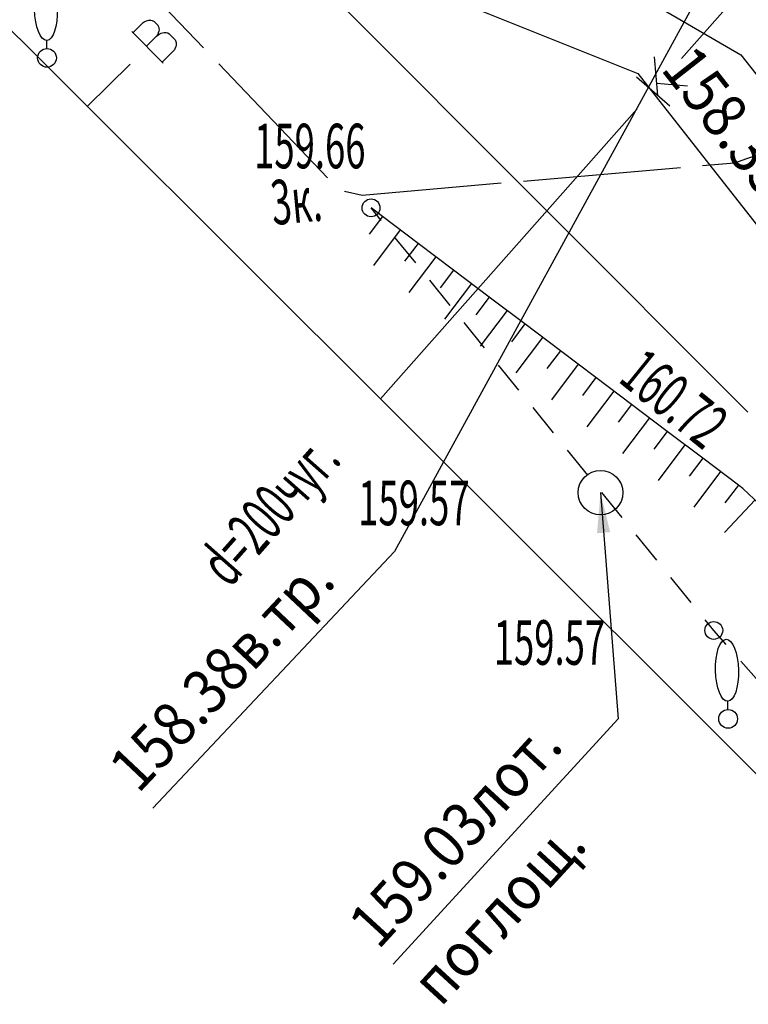
# Model space of a CAD drawing. Units: metres. Extents: x 10193 to 13143, y 19513 to 22721.
# Drawn here: x 12164 to 12196, y 21636 to 21680 of the extents above; entities that cross this region are included whole.
import ezdxf
from ezdxf.enums import TextEntityAlignment as Align

# ---------------------------------------------------------------- set-up
doc = ezdxf.new("R2010")
doc.units = ezdxf.units.M
doc.header["$MEASUREMENT"] = 0
for name, color, linetype, lineweight in [('Level 1', 7, 'Continuous', 25), ('Level 10', 7, 'Continuous', 25), ('Level 13', 7, 'Continuous', 25), ('Level 24', 7, 'Continuous', 25), ('Level 3', 7, 'Continuous', 25), ('Level 37', 7, 'Continuous', 25), ('Level 38', 7, 'Continuous', 25), ('Level 41', 7, 'Continuous', 25), ('Level 62', 7, 'Continuous', 25), ('Водосток', 7, 'Continuous', 25), ('Газопровод', 7, 'Continuous', 25)]:
    doc.layers.add(name, color=color, linetype=linetype, lineweight=lineweight)
doc.styles.add('GP_Stamp', font='simplex.shx', dxfattribs={"width": 0.6})
doc.styles.add('Style-RUSSIAN_1251', font='RUSSIAN_1251.shx')
doc.dimstyles.get("Standard").update_dxf_attribs({"dimtxt": 0.18, "dimasz": 0.18, "dimexe": 0.18, "dimexo": 0.0625, "dimgap": 0.09, "dimtad": 0, "dimtih": 1, "dimtoh": 1, "dimdec": 4, "dimzin": 0, "dimdsep": 46, "dimtxsty": 'Standard', "dimcen": 0.09, "dimadec": 0, "dimazin": 0, "dimtfac": 1, "dimtdec": 4, "dimtofl": 0, "dimtmove": 0, "dimatfit": 3, "dimfxl": 1, "dimtolj": 1, "dimtzin": 0, "dimarcsym": 0})

# ---------------------------------------------------------------- blocks, each defined once
blk = doc.blocks.new('DEREVO_9')
at = {"layer": 'Level 41', "color": 7, "linetype": 'Continuous', "lineweight": 25, "flags": 128}
blk.add_lwpolyline([(-0.007, 0.21), (-0.007, 0.393)], dxfattribs=at)
at = {"layer": 'Level 41', "color": 7, "linetype": 'Continuous', "lineweight": 25}
blk.add_arc((0, 0), 0.21, 0, 360, dxfattribs=at)
blk.add_ellipse((-0.026, 1.088), major_axis=(-0.019, 0.695), ratio=0.369829, dxfattribs=at)
blk = doc.blocks.new('DEREVO_10')
at = {"layer": 'Level 41', "color": 7, "linetype": 'Continuous', "lineweight": 25, "flags": 128}
blk.add_lwpolyline([(-0.007, 0.21), (-0.007, 0.393)], dxfattribs=at)
at = {"layer": 'Level 41', "color": 7, "linetype": 'Continuous', "lineweight": 25}
blk.add_arc((0, 0), 0.21, 0, 360, dxfattribs=at)
blk.add_ellipse((-0.025, 1.088), major_axis=(-0.019, 0.695), ratio=0.369829, dxfattribs=at)
blk = doc.blocks.new('KOLOD_61')
at = {"layer": 'Level 24', "color": 7, "linetype": 'Continuous', "lineweight": 25}
blk.add_arc((0, 0), 0.5, 0, 360, dxfattribs=at)
blk = doc.blocks.new('PIKET_257')
at = {"layer": 'Level 38', "color": 7, "linetype": 'Continuous', "lineweight": 25}
blk.add_arc((0, 0), 0.2, 0, 360, dxfattribs=at)
blk = doc.blocks.new('PIKET_259')
at = {"layer": 'Level 38', "color": 7, "linetype": 'Continuous', "lineweight": 25}
blk.add_arc((-0.00047, -0.00011), 0.2, 0, 359.999994, dxfattribs=at)
blk = doc.blocks.new('DIMTXT_2')
at = {"layer": 'Водосток', "color": 30, "linetype": 'Continuous', "lineweight": 25, "insert": (7.026, -2.622), "char_height": 1, "attachment_point": 1, "rotation": 308.1171, "line_spacing_factor": 1.139999, "style": 'Style-RUSSIAN_1251'}
blk.add_mtext('\\H1x;\\W0.899998;157.61лот.\\P', dxfattribs=at)
at = {"layer": 'Водосток', "color": 30, "linetype": 'Continuous', "lineweight": 25}
blk.add_leader([(0, 0), (5.746, -3.34), (10.125, -8.922)], dimstyle='Standard', override={"dimtxt": 1, "dimasz": 0.9, "dimgap": 0, "dimtad": 1, "dimtxsty": 'Style-RUSSIAN_1251'}, dxfattribs=at)
blk = doc.blocks.new('DIMTXT_4')
at = {"layer": 'Газопровод', "color": 16, "linetype": 'Continuous', "lineweight": 25, "insert": (10.087, -2.815), "char_height": 1, "attachment_point": 1, "rotation": 308.1171, "line_spacing_factor": 1.139999, "style": 'Style-RUSSIAN_1251'}
blk.add_mtext('\\H1x;\\W0.899998;158.35в.тр.\\P', dxfattribs=at)
at = {"layer": 'Газопровод', "color": 16, "linetype": 'Continuous', "lineweight": 25}
blk.add_leader([(0, 0), (8.808, -3.533), (13.689, -9.755)], dimstyle='Standard', override={"dimtxt": 1, "dimasz": 0.9, "dimgap": 0, "dimtad": 1, "dimtxsty": 'Style-RUSSIAN_1251'}, dxfattribs=at)
blk = doc.blocks.new('DIMTXT_195')
at = {"layer": 'Level 1', "color": 7, "linetype": 'Continuous', "lineweight": 25, "insert": (-14.375, -19.202), "char_height": 1, "attachment_point": 1, "rotation": 46.7095, "line_spacing_factor": 1.139999, "style": 'Style-RUSSIAN_1251'}
blk.add_mtext('\\H1x;\\W0.899998;\\C7;158.38в.тр.\\P', dxfattribs=at)
at = {"layer": 'Level 1', "color": 7, "linetype": 'Continuous', "lineweight": 25}
blk.add_leader([(0, 0), (-7.897, -14.44), (-13.32, -20.196)], dimstyle='Standard', override={"dimtxt": 1, "dimasz": 0.9, "dimgap": 0, "dimtad": 1, "dimtxsty": 'Style-RUSSIAN_1251'}, dxfattribs=at)
blk = doc.blocks.new('DIMTXT_202')
at = {"layer": 'Level 13', "color": 30, "linetype": 'Continuous', "lineweight": 25, "insert": (-5.723, -9.596), "char_height": 1, "attachment_point": 1, "rotation": 47.4707, "line_spacing_factor": 1.139999, "style": 'Style-RUSSIAN_1251'}
blk.add_mtext('\\H1x;\\W0.899998;159.03лот.\\Pпоглощ.\\P', dxfattribs=at)
at = {"layer": 'Level 13', "color": 30, "linetype": 'Continuous', "lineweight": 25}
blk.add_leader([(0, 0), (0.395, -5.072), (-4.654, -10.576)], dimstyle='Standard', override={"dimtxt": 1, "dimasz": 0.9, "dimgap": 0, "dimtad": 1, "dimtxsty": 'Style-RUSSIAN_1251'}, dxfattribs=at)

msp = doc.modelspace()

# ---------------------------------------------------------------- linework, layer by layer
at = {"layer": 'Level 1', "color": 7, "linetype": 'Continuous', "lineweight": 25}
for p, q in [((12176.72476, 21681.90847), (12196.289, 21662.31103)), ((12168.66317, 21679.38369), (12170.06222, 21677.96134)), ((12169.31416, 21678.72186), (12169.77236, 21679.17255)), ((12170.01654, 21678.00778), (12170.53306, 21678.51583)), ((12166.66676, 21676.02447), (12168.58838, 21677.9146))]:
    msp.add_line(p, q, dxfattribs=at)
at = {"layer": 'Level 1', "color": 7, "linetype": 'Continuous', "lineweight": 25, "flags": 128}
msp.add_lwpolyline([(12168.71455, 21679.33146), (12169.16921, 21679.77868), (12169.21965, 21679.81257), (12169.3177, 21679.85663), (12169.42352, 21679.88215), (12169.47108, 21679.88703), (12169.52122, 21679.88397), (12169.57656, 21679.8703), (12169.63709, 21679.84603), (12169.66336, 21679.82997), (12169.82572, 21679.6649), (12169.84916, 21679.6251), (12169.87242, 21679.56418), (12169.87994, 21679.51395), (12169.88479, 21679.46111), (12169.87367, 21679.39255), (12169.84929, 21679.31619), (12169.82238, 21679.25305), (12169.77236, 21679.17255), (12169.83268, 21679.22128), (12169.88582, 21679.26308), (12169.97597, 21679.30984), (12170.04212, 21679.32777), (12170.10823, 21679.34042), (12170.19533, 21679.33704), (12170.27436, 21679.31526), (12170.33219, 21679.28309), (12170.59929, 21679.01153), (12170.62016, 21678.97967), (12170.64085, 21678.9267), (12170.65347, 21678.8553), (12170.64751, 21678.77086), (12170.63377, 21678.70497), (12170.59604, 21678.61024), (12170.56921, 21678.55766), (12170.53306, 21678.51583)], dxfattribs=at)
at = {"layer": 'Level 10', "color": 1, "linetype": 'Continuous', "lineweight": 25}
for p, q in [((12171.87045, 21678.65181), (12166.98848, 21683.76852)), ((12177.44274, 21672.81158), (12172.56077, 21677.9283)), ((12193.27358, 21673.2666), (12186.22773, 21672.65788))]:
    msp.add_line(p, q, dxfattribs=at)
at = {"layer": 'Level 10', "color": 1, "linetype": 'Continuous', "lineweight": 25, "flags": 128}
for points in [[(12197.32276, 21674.64047), (12196.77476, 21673.84847), (12196.23876, 21673.66247), (12195.70276, 21673.47647), (12194.26987, 21673.35267)], [(12185.23144, 21672.5718), (12178.98876, 21672.03247), (12178.20254, 21672.2106)]]:
    msp.add_lwpolyline(points, dxfattribs=at)
at = {"layer": 'Level 3', "color": 16, "linetype": 'Continuous', "lineweight": 25}
for p, q in [((12193.31938, 21678.16618), (12204.82876, 21691.18247)), ((12192.26219, 21676.50732), (12192.10267, 21678.25172)), ((12191.30702, 21677.3519), (12192.79108, 21676.03965)), ((12192.21164, 21677.0601), (12193.58578, 21676.9384)), ((12179.82276, 21662.90247), (12191.33214, 21675.91876))]:
    msp.add_line(p, q, dxfattribs=at)
at = {"layer": 'Level 37', "color": 7, "linetype": 'Continuous', "lineweight": 25}
for p, q in [((12179.85076, 21670.90705), (12179.39342, 21671.47077)), ((12179.90524, 21671.08457), (12179.39342, 21671.47077)), ((12179.90524, 21671.08457), (12179.30291, 21670.28632)), ((12181.50174, 21669.87992), (12179.90524, 21671.08457)), ((12180.70349, 21670.48224), (12179.49884, 21668.88574)), ((12181.39547, 21669.00303), (12180.48079, 21670.13047)), ((12181.50174, 21669.87992), (12180.89941, 21669.08167)), ((12183.09824, 21668.67526), (12181.50174, 21669.87992)), ((12182.29999, 21669.27759), (12181.09534, 21667.68109)), ((12183.09824, 21668.67526), (12182.49591, 21667.87701)), ((12184.69474, 21667.47061), (12183.09824, 21668.67526)), ((12182.94019, 21667.09901), (12182.0255, 21668.22646)), ((12183.89649, 21668.07294), (12182.69184, 21666.47644)), ((12184.69474, 21667.47061), (12184.09241, 21666.67236)), ((12186.29124, 21666.26596), (12184.69474, 21667.47061)), ((12185.49299, 21666.86829), (12184.28834, 21665.27179)), ((12184.4849, 21665.195), (12183.57021, 21666.32244)), ((12186.29124, 21666.26596), (12185.68891, 21665.46771)), ((12187.88774, 21665.06131), (12186.29124, 21666.26596)), ((12187.08949, 21665.66363), (12185.88484, 21664.06713)), ((12187.88774, 21665.06131), (12187.28541, 21664.26306)), ((12189.48424, 21663.85665), (12187.88774, 21665.06131)), ((12186.02961, 21663.29098), (12185.11493, 21664.41842)), ((12188.68599, 21664.45898), (12187.48134, 21662.86248)), ((12189.48424, 21663.85665), (12188.88191, 21663.0584)), ((12191.08074, 21662.652), (12189.48424, 21663.85665)), ((12190.28249, 21663.25433), (12189.07784, 21661.65783)), ((12187.57433, 21661.38696), (12186.65964, 21662.51441)), ((12191.08074, 21662.652), (12190.47841, 21661.85375)), ((12192.67724, 21661.44735), (12191.08074, 21662.652)), ((12191.87899, 21662.04968), (12190.67434, 21660.45318)), ((12192.67724, 21661.44735), (12192.07491, 21660.6491)), ((12194.27374, 21660.2427), (12192.67724, 21661.44735)), ((12189.11904, 21659.48295), (12188.20435, 21660.61039)), ((12193.47549, 21660.84502), (12192.27084, 21659.24852)), ((12194.27374, 21660.2427), (12193.67141, 21659.44445)), ((12195.87024, 21659.03805), (12194.27374, 21660.2427)), ((12195.07199, 21659.64037), (12193.86734, 21658.04387)), ((12195.87024, 21659.03805), (12195.26792, 21658.2398)), ((12190.66375, 21657.57893), (12189.74907, 21658.70638)), ((12196.61817, 21658.37578), (12195.2545, 21656.91277)), ((12192.20846, 21655.67492), (12191.29378, 21656.80236)), ((12193.75318, 21653.7709), (12192.83849, 21654.89834))]:
    msp.add_line(p, q, dxfattribs=at)
at = {"layer": 'Level 37', "color": 7, "linetype": 'Continuous', "lineweight": 25, "flags": 128}
for points in [[(12197.34968, 21657.69394), (12196.06669, 21658.88981), (12195.87024, 21659.03805)], [(12195.32478, 21651.88965), (12194.76782, 21652.52025), (12194.3832, 21652.99433)], [(12196.96316, 21650.06678), (12196.79249, 21650.22786), (12195.98676, 21651.14013)]]:
    msp.add_lwpolyline(points, dxfattribs=at)
at = {"layer": 'Level 62', "color": 1, "linetype": 'Continuous', "lineweight": 25, "flags": 128}
msp.add_lwpolyline([(12113.47771, 21729.07772), (12207.00876, 21635.78647), (12314.31076, 21682.79447), (12227.16476, 21775.15447), (12282.76676, 21811.52247), (12113.47771, 21950.87722)], dxfattribs=at)

# ---------------------------------------------------------------- block references
at = {"layer": 'Level 1', "color": 7, "linetype": 'Continuous', "lineweight": 25, "xscale": 2, "yscale": 2, "zscale": 2}
for name, p in [('DIMTXT_195', (12196.23876, 21684.93647)), ('DIMTXT_2', (12184.48876, 21685.01647)), ('DIMTXT_4', (12173.74676, 21684.55647))]:
    msp.add_blockref(name, p, dxfattribs=at)
at = {"layer": 'Level 13', "color": 30, "linetype": 'Continuous', "lineweight": 25, "xscale": 2, "yscale": 2, "zscale": 2}
msp.add_blockref('DIMTXT_202', (12189.68676, 21658.69847), dxfattribs=at)
at = {"layer": 'Level 24', "color": 7, "linetype": 'Continuous', "lineweight": 25, "xscale": 2, "yscale": 2, "zscale": 2}
msp.add_blockref('KOLOD_61', (12189.68676, 21658.69847), dxfattribs=at)
at = {"layer": 'Level 38', "color": 7, "linetype": 'Continuous', "lineweight": 25, "xscale": 2, "yscale": 2, "zscale": 2}
for name, p in [('PIKET_257', (12179.39276, 21671.47047)), ('PIKET_259', (12194.76876, 21652.52047))]:
    msp.add_blockref(name, p, dxfattribs=at)
at = {"layer": 'Level 41', "color": 7, "linetype": 'Continuous', "lineweight": 25, "xscale": 2, "yscale": 2, "zscale": 2}
for name, p in [('DEREVO_10', (12164.85676, 21678.19647)), ('DEREVO_9', (12195.41276, 21648.55447))]:
    msp.add_blockref(name, p, dxfattribs=at)

# ---------------------------------------------------------------- texts
at = {"layer": 'Level 10', "color": 1, "linetype": 'Continuous', "lineweight": 15, "style": 'GP_Stamp', "width": 0.6}
msp.add_text('3к.', height=2.000004, rotation=5.394783, dxfattribs=at).set_placement((12176.13412, 21670.80367), align=Align.CENTER)
at = {"layer": 'Level 24', "color": 7, "linetype": 'Continuous', "lineweight": 15, "style": 'GP_Stamp', "width": 0.6}
msp.add_text('159.57', height=2.000004, dxfattribs=at).set_placement((12178.81476, 21657.23647))
at = {"layer": 'Level 3', "color": 16, "linetype": 'Continuous', "lineweight": 15, "style": 'GP_Stamp', "width": 0.6}
msp.add_text('d=200чуг.', height=2.000004, rotation=48.515925, dxfattribs=at).set_placement((12175.58335, 21657.24867), align=Align.CENTER)
at = {"layer": 'Level 38', "color": 7, "linetype": 'Continuous', "lineweight": 15, "style": 'GP_Stamp', "width": 0.6}
for s, p in [('159.66', (12174.14676, 21673.24447)), ('159.57', (12184.89676, 21650.97847))]:
    msp.add_text(s, height=2.000004, dxfattribs=at).set_placement(p)
msp.add_text('160.72', height=2.000004, rotation=321.044378, dxfattribs=at).set_placement((12190.43076, 21663.70647))

doc.saveas('drawing.dxf')
